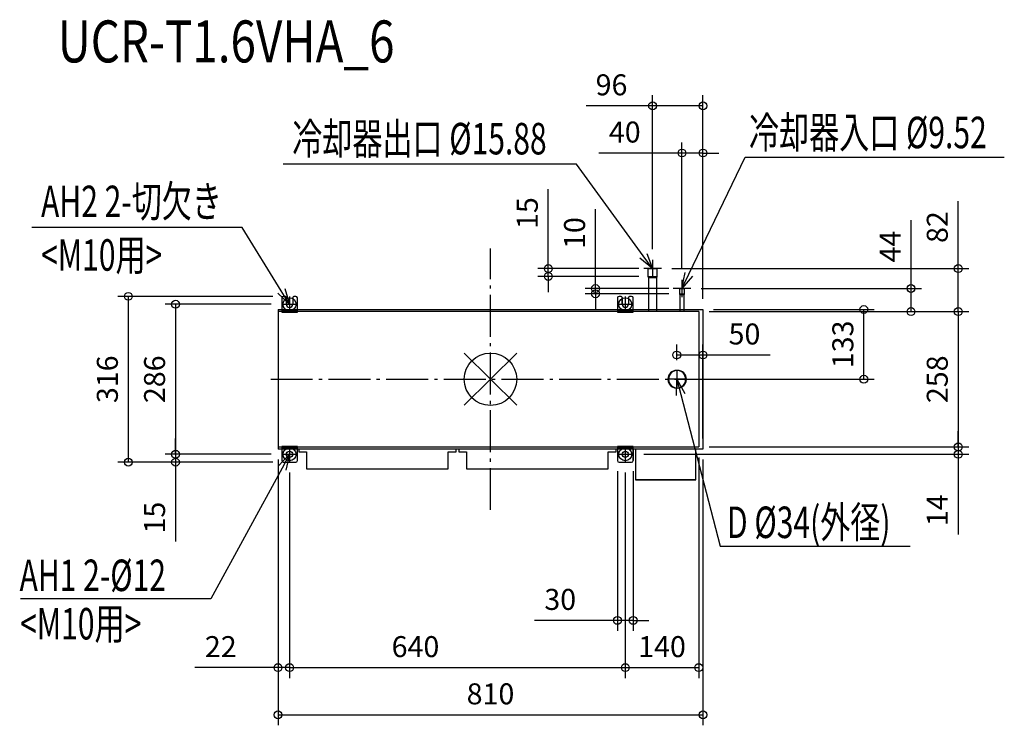
# Model space of a CAD drawing. Extents: x -897 to 979, y -660 to 685.
import ezdxf

# ---------------------------------------------------------------- set-up
doc = ezdxf.new("R2010")
doc.units = 0
doc.header["$LTSCALE"] = 20
doc.header["$MEASUREMENT"] = 0
doc.header["$PDMODE"] = 3
doc.header["$PDSIZE"] = -2
doc.linetypes.add('DASHDOT', pattern=[5.5, 4, -0.6, 0.3, -0.6])
doc.layers.get('0').update_dxf_attribs({"linetype": 'CONTINUOUS'})
doc.layers.get('DEFPOINTS').update_dxf_attribs({"linetype": 'CONTINUOUS'})
for name, color, linetype in [('ARRANGE', 1, 'CONTINUOUS'), ('BASIS', 6, 'DASHDOT'), ('DETAIL', 5, 'CONTINUOUS'), ('ETC', 61, 'CONTINUOUS'), ('FIX', 11, 'CONTINUOUS'), ('NOTE', 4, 'CONTINUOUS'), ('OUTLINE', 3, 'CONTINUOUS'), ('SIZE', 30, 'CONTINUOUS')]:
    doc.layers.add(name, color=color, linetype=linetype)
doc.styles.get("Standard").update_dxf_attribs({"font": 'SIMPLEX', "width": 0.9, "bigfont": 'BIGFONT'})
doc.styles.add('STANDARD1', font='MONOTXT.shx', dxfattribs={"width": 0.7, "height": 60, "bigfont": 'BIGFONT.shx'})
doc.styles.add('STANDARD_MODELNAME', font='MONOTXT.shx', dxfattribs={"width": 0.8, "height": 80, "bigfont": 'BIGFONT.shx'})
doc.dimstyles.new('kaigai_CADSYMBOL', dxfattribs={"dimtxt": 40, "dimasz": 30, "dimexe": 20, "dimexo": 20, "dimgap": 20, "dimtad": 1, "dimdec": 1, "dimdsep": 46, "dimtxsty": 'STANDARD', "dimblk": 'SMALL', "dimcen": 0.09, "dimadec": 0, "dimazin": 2, "dimtfac": 1, "dimtdec": 1, "dimtmove": 0, "dimatfit": 3, "dimldrblk": 'OPEN30', "dimfxl": 1, "dimtolj": 1, "dimtzin": 0, "dimarcsym": 0})

# ---------------------------------------------------------------- blocks, each defined once
blk = doc.blocks.new('_Small')
at = {"color": 0, "linetype": 'ByBlock', "lineweight": -2}
blk.add_circle((0, 0), 0.25, dxfattribs=at)
blk = doc.blocks.new('*D99')
at = {"layer": 'DEFPOINTS', "color": 0}
for p in [(-383, -158), (257, -158), (257, -549.6)]:
    blk.add_point(p, dxfattribs=at)
at = {"layer": 'SIZE', "color": 0, "lineweight": -2}
for p, q in [((-383, -178), (-383, -569.6)), ((257, -178), (257, -569.6)), ((-383, -549.6), (257, -549.6))]:
    blk.add_line(p, q, dxfattribs=at)
at = {"layer": 'SIZE', "color": 0, "lineweight": -2, "xscale": 30, "yscale": 30, "zscale": 30, "rotation": 180}
blk.add_blockref('_Small', (-383, -549.6), dxfattribs=at)
at = {"layer": 'SIZE', "color": 0, "lineweight": -2, "xscale": 30, "yscale": 30, "zscale": 30}
blk.add_blockref('_Small', (257, -549.6), dxfattribs=at)
at = {"layer": 'SIZE', "color": 0, "insert": (-143, -509.6), "char_height": 40, "attachment_point": 5}
blk.add_mtext('\\A1;640', dxfattribs=at)
blk = doc.blocks.new('_Open30')
at = {"layer": 'NOTE'}
for p, q in [((-1, 0.268), (0, 0)), ((0, 0), (-1, -0.268)), ((0, 0), (-1, 0))]:
    blk.add_line(p, q, dxfattribs=at)
blk = doc.blocks.new('*D100')
at = {"layer": 'DEFPOINTS', "color": 0}
for p in [(-405, -133), (405, -133), (405, -639.6)]:
    blk.add_point(p, dxfattribs=at)
at = {"layer": 'SIZE', "color": 0, "lineweight": -2}
for p, q in [((-405, -153), (-405, -659.6)), ((405, -153), (405, -659.6)), ((-405, -639.6), (405, -639.6))]:
    blk.add_line(p, q, dxfattribs=at)
at = {"layer": 'SIZE', "color": 0, "lineweight": -2, "xscale": 30, "yscale": 30, "zscale": 30, "rotation": 180}
blk.add_blockref('_Small', (-405, -639.6), dxfattribs=at)
at = {"layer": 'SIZE', "color": 0, "lineweight": -2, "xscale": 30, "yscale": 30, "zscale": 30}
blk.add_blockref('_Small', (405, -639.6), dxfattribs=at)
at = {"layer": 'SIZE', "color": 0, "insert": (0, -599.6), "char_height": 40, "attachment_point": 5}
blk.add_mtext('\\A1;810', dxfattribs=at)
blk = doc.blocks.new('*D101')
at = {"layer": 'DEFPOINTS', "color": 0}
for p in [(-398, 143), (-600.3, -143), (-398, -143)]:
    blk.add_point(p, dxfattribs=at)
at = {"layer": 'SIZE', "color": 0, "lineweight": -2}
for p, q in [((-418, 143), (-620.3, 143)), ((-600.3, 143), (-600.3, -143)), ((-418, -143), (-620.3, -143))]:
    blk.add_line(p, q, dxfattribs=at)
at = {"layer": 'SIZE', "color": 0, "lineweight": -2, "xscale": 30, "yscale": 30, "zscale": 30}
for p, rotation in [((-600.3, 143), 90), ((-600.3, -143), 270)]:
    blk.add_blockref('_Small', p, dxfattribs=dict(at, rotation=rotation))
at = {"layer": 'SIZE', "color": 0, "insert": (-640.3, 0), "char_height": 40, "attachment_point": 5, "rotation": 90}
blk.add_mtext('\\A1;286', dxfattribs=at)
blk = doc.blocks.new('*D102')
at = {"layer": 'DEFPOINTS', "color": 0}
for p in [(-395, 158), (-690.3, -158), (-395, -158)]:
    blk.add_point(p, dxfattribs=at)
at = {"layer": 'SIZE', "color": 0, "lineweight": -2}
for p, q in [((-415, 158), (-710.3, 158)), ((-690.3, 158), (-690.3, -158)), ((-415, -158), (-710.3, -158))]:
    blk.add_line(p, q, dxfattribs=at)
at = {"layer": 'SIZE', "color": 0, "lineweight": -2, "xscale": 30, "yscale": 30, "zscale": 30}
for p, rotation in [((-690.3, 158), 90), ((-690.3, -158), 270)]:
    blk.add_blockref('_Small', p, dxfattribs=dict(at, rotation=rotation))
at = {"layer": 'SIZE', "color": 0, "insert": (-730.3, 0), "char_height": 40, "attachment_point": 5, "rotation": 90}
blk.add_mtext('\\A1;316', dxfattribs=at)
blk = doc.blocks.new('*D103')
at = {"layer": 'DEFPOINTS', "color": 0}
for p in [(-398, -143), (-600.3, -158), (-395, -158)]:
    blk.add_point(p, dxfattribs=at)
at = {"layer": 'SIZE', "color": 0, "lineweight": -2}
for p, q in [((-600.3, -143), (-600.3, -113)), ((-418, -143), (-620.3, -143)), ((-600.3, -143), (-600.3, -158)), ((-415, -158), (-620.3, -158)), ((-600.3, -158), (-600.3, -309.4))]:
    blk.add_line(p, q, dxfattribs=at)
at = {"layer": 'SIZE', "color": 0, "lineweight": -2, "xscale": 30, "yscale": 30, "zscale": 30}
for p, rotation in [((-600.3, -143), 270), ((-600.3, -158), 90)]:
    blk.add_blockref('_Small', p, dxfattribs=dict(at, rotation=rotation))
at = {"layer": 'SIZE', "color": 0, "insert": (-640.3, -263.7), "char_height": 40, "attachment_point": 5, "rotation": 90}
blk.add_mtext('\\A1;15', dxfattribs=at)
blk = doc.blocks.new('*D104')
at = {"layer": 'DEFPOINTS', "color": 0}
for p in [(-405, -133), (-383, -158), (-383, -549.6)]:
    blk.add_point(p, dxfattribs=at)
at = {"layer": 'SIZE', "color": 0, "lineweight": -2}
for p, q in [((-405, -153), (-405, -569.6)), ((-383, -178), (-383, -569.6)), ((-405, -549.6), (-563.3, -549.6)), ((-383, -549.6), (-405, -549.6)), ((-383, -549.6), (-353, -549.6))]:
    blk.add_line(p, q, dxfattribs=at)
at = {"layer": 'SIZE', "color": 0, "lineweight": -2, "xscale": 30, "yscale": 30, "zscale": 30}
blk.add_blockref('_Small', (-405, -549.6), dxfattribs=at)
at = {"layer": 'SIZE', "color": 0, "lineweight": -2, "xscale": 30, "yscale": 30, "zscale": 30, "rotation": 180}
blk.add_blockref('_Small', (-383, -549.6), dxfattribs=at)
at = {"layer": 'SIZE', "color": 0, "insert": (-514.1, -509.6), "char_height": 40, "attachment_point": 5}
blk.add_mtext('\\A1;22', dxfattribs=at)
blk = doc.blocks.new('*D105')
at = {"layer": 'DEFPOINTS', "color": 0}
for p in [(242, -155), (272, -155), (272, -459.6)]:
    blk.add_point(p, dxfattribs=at)
at = {"layer": 'SIZE', "color": 0, "lineweight": -2}
for p, q in [((242, -175), (242, -479.6)), ((272, -175), (272, -479.6)), ((242, -459.6), (83.7, -459.6)), ((272, -459.6), (242, -459.6)), ((272, -459.6), (302, -459.6))]:
    blk.add_line(p, q, dxfattribs=at)
at = {"layer": 'SIZE', "color": 0, "lineweight": -2, "xscale": 30, "yscale": 30, "zscale": 30}
blk.add_blockref('_Small', (242, -459.6), dxfattribs=at)
at = {"layer": 'SIZE', "color": 0, "lineweight": -2, "xscale": 30, "yscale": 30, "zscale": 30, "rotation": 180}
blk.add_blockref('_Small', (272, -459.6), dxfattribs=at)
at = {"layer": 'SIZE', "color": 0, "insert": (132.9, -419.6), "char_height": 40, "attachment_point": 5}
blk.add_mtext('\\A1;30', dxfattribs=at)
blk = doc.blocks.new('*D106')
at = {"layer": 'DEFPOINTS', "color": 0}
for p in [(397, -129), (257, -344.8), (397, -549.6)]:
    blk.add_point(p, dxfattribs=at)
at = {"layer": 'SIZE', "color": 0, "lineweight": -2}
for p, q in [((397, -149), (397, -569.6)), ((257, -364.8), (257, -569.6)), ((257, -549.6), (397, -549.6))]:
    blk.add_line(p, q, dxfattribs=at)
at = {"layer": 'SIZE', "color": 0, "lineweight": -2, "xscale": 30, "yscale": 30, "zscale": 30, "rotation": 180}
blk.add_blockref('_Small', (257, -549.6), dxfattribs=at)
at = {"layer": 'SIZE', "color": 0, "lineweight": -2, "xscale": 30, "yscale": 30, "zscale": 30}
blk.add_blockref('_Small', (397, -549.6), dxfattribs=at)
at = {"layer": 'SIZE', "color": 0, "insert": (327, -509.6), "char_height": 40, "attachment_point": 5}
blk.add_mtext('\\A1;140', dxfattribs=at)
blk = doc.blocks.new('*D107')
at = {"layer": 'DEFPOINTS', "color": 0}
for p in [(397, 129), (397, -129), (891.6, -129)]:
    blk.add_point(p, dxfattribs=at)
at = {"layer": 'SIZE', "color": 0, "lineweight": -2}
for p, q in [((417, 129), (911.6, 129)), ((891.6, 129), (891.6, -129)), ((417, -129), (911.6, -129))]:
    blk.add_line(p, q, dxfattribs=at)
at = {"layer": 'SIZE', "color": 0, "lineweight": -2, "xscale": 30, "yscale": 30, "zscale": 30}
for p, rotation in [((891.6, 129), 90), ((891.6, -129), 270)]:
    blk.add_blockref('_Small', p, dxfattribs=dict(at, rotation=rotation))
at = {"layer": 'SIZE', "color": 0, "insert": (851.6, 0), "char_height": 40, "attachment_point": 5, "rotation": 90}
blk.add_mtext('\\A1;258', dxfattribs=at)
blk = doc.blocks.new('*D108')
at = {"layer": 'DEFPOINTS', "color": 0}
for p in [(397, -129), (891.6, -129), (272, -143)]:
    blk.add_point(p, dxfattribs=at)
at = {"layer": 'SIZE', "color": 0, "lineweight": -2}
for p, q in [((891.6, -129), (891.6, -99)), ((417, -129), (911.6, -129)), ((891.6, -129), (891.6, -143)), ((292, -143), (911.6, -143)), ((891.6, -143), (891.6, -296.1))]:
    blk.add_line(p, q, dxfattribs=at)
at = {"layer": 'SIZE', "color": 0, "lineweight": -2, "xscale": 30, "yscale": 30, "zscale": 30}
for p, rotation in [((891.6, -129), 270), ((891.6, -143), 90)]:
    blk.add_blockref('_Small', p, dxfattribs=dict(at, rotation=rotation))
at = {"layer": 'SIZE', "color": 0, "insert": (851.6, -249.6), "char_height": 40, "attachment_point": 5, "rotation": 90}
blk.add_mtext('\\A1;14', dxfattribs=at)
blk = doc.blocks.new('*D109')
at = {"layer": 'DEFPOINTS', "color": 0}
for p in [(381.7, 173), (801.6, 173), (397, 129)]:
    blk.add_point(p, dxfattribs=at)
at = {"layer": 'SIZE', "color": 0, "lineweight": -2}
for p, q in [((801.6, 173), (801.6, 303)), ((401.7, 173), (821.6, 173)), ((801.6, 129), (801.6, 173)), ((417, 129), (821.6, 129))]:
    blk.add_line(p, q, dxfattribs=at)
at = {"layer": 'SIZE', "color": 0, "lineweight": -2, "xscale": 30, "yscale": 30, "zscale": 30}
for p, rotation in [((801.6, 173), 90), ((801.6, 129), 270)]:
    blk.add_blockref('_Small', p, dxfattribs=dict(at, rotation=rotation))
at = {"layer": 'SIZE', "color": 0, "insert": (761.6, 253), "char_height": 40, "attachment_point": 5, "rotation": 90}
blk.add_mtext('\\A1;44', dxfattribs=at)
blk = doc.blocks.new('*D110')
at = {"layer": 'DEFPOINTS', "color": 0}
for p in [(325.7, 211), (891.6, 211), (397, 129)]:
    blk.add_point(p, dxfattribs=at)
at = {"layer": 'SIZE', "color": 0, "lineweight": -2}
for p, q in [((891.6, 211), (891.6, 339.3)), ((345.7, 211), (911.6, 211)), ((891.6, 129), (891.6, 211)), ((417, 129), (911.6, 129))]:
    blk.add_line(p, q, dxfattribs=at)
at = {"layer": 'SIZE', "color": 0, "lineweight": -2, "xscale": 30, "yscale": 30, "zscale": 30}
for p, rotation in [((891.6, 211), 90), ((891.6, 129), 270)]:
    blk.add_blockref('_Small', p, dxfattribs=dict(at, rotation=rotation))
at = {"layer": 'SIZE', "color": 0, "insert": (851.6, 290.1), "char_height": 40, "attachment_point": 5, "rotation": 90}
blk.add_mtext('\\A1;82', dxfattribs=at)
blk = doc.blocks.new('*D111')
at = {"layer": 'DEFPOINTS', "color": 0}
for p in [(365, 431.2), (365, 189.7), (405, 133)]:
    blk.add_point(p, dxfattribs=at)
at = {"layer": 'SIZE', "color": 0, "lineweight": -2}
for p, q in [((365, 209.7), (365, 451.2)), ((405, 153), (405, 451.2)), ((365, 431.2), (206.7, 431.2)), ((405, 431.2), (365, 431.2)), ((405, 431.2), (435, 431.2))]:
    blk.add_line(p, q, dxfattribs=at)
at = {"layer": 'SIZE', "color": 0, "lineweight": -2, "xscale": 30, "yscale": 30, "zscale": 30}
blk.add_blockref('_Small', (365, 431.2), dxfattribs=at)
at = {"layer": 'SIZE', "color": 0, "lineweight": -2, "xscale": 30, "yscale": 30, "zscale": 30, "rotation": 180}
blk.add_blockref('_Small', (405, 431.2), dxfattribs=at)
at = {"layer": 'SIZE', "color": 0, "insert": (255.9, 471.2), "char_height": 40, "attachment_point": 5}
blk.add_mtext('\\A1;40', dxfattribs=at)
blk = doc.blocks.new('*D112')
at = {"layer": 'DEFPOINTS', "color": 0}
for p in [(309, 521.2), (309, 227.7), (405, 133)]:
    blk.add_point(p, dxfattribs=at)
at = {"layer": 'SIZE', "color": 0, "lineweight": -2}
for p, q in [((309, 247.7), (309, 541.2)), ((405, 153), (405, 541.2)), ((309, 521.2), (182.4, 521.2)), ((405, 521.2), (309, 521.2))]:
    blk.add_line(p, q, dxfattribs=at)
at = {"layer": 'SIZE', "color": 0, "lineweight": -2, "xscale": 30, "yscale": 30, "zscale": 30, "rotation": 180}
blk.add_blockref('_Small', (309, 521.2), dxfattribs=at)
at = {"layer": 'SIZE', "color": 0, "lineweight": -2, "xscale": 30, "yscale": 30, "zscale": 30}
blk.add_blockref('_Small', (405, 521.2), dxfattribs=at)
at = {"layer": 'SIZE', "color": 0, "insert": (230.7, 561.2), "char_height": 40, "attachment_point": 5}
blk.add_mtext('\\A1;96', dxfattribs=at)
blk = doc.blocks.new('*D113')
at = {"layer": 'DEFPOINTS', "color": 0}
for p in [(360.2, 173), (200.2, 163), (360.2, 163)]:
    blk.add_point(p, dxfattribs=at)
at = {"layer": 'SIZE', "color": 0, "lineweight": -2}
for p, q in [((200.2, 173), (200.2, 324.4)), ((340.2, 173), (180.2, 173)), ((200.2, 163), (200.2, 173)), ((340.2, 163), (180.2, 163)), ((200.2, 163), (200.2, 133))]:
    blk.add_line(p, q, dxfattribs=at)
at = {"layer": 'SIZE', "color": 0, "lineweight": -2, "xscale": 30, "yscale": 30, "zscale": 30}
for p, rotation in [((200.2, 173), 270), ((200.2, 163), 90)]:
    blk.add_blockref('_Small', p, dxfattribs=dict(at, rotation=rotation))
at = {"layer": 'SIZE', "color": 0, "insert": (160.2, 278.7), "char_height": 40, "attachment_point": 5, "rotation": 90}
blk.add_mtext('\\A1;10', dxfattribs=at)
blk = doc.blocks.new('*D114')
at = {"layer": 'DEFPOINTS', "color": 0}
for p in [(110.2, 211), (302.7, 211), (302.7, 196)]:
    blk.add_point(p, dxfattribs=at)
at = {"layer": 'SIZE', "color": 0, "lineweight": -2}
for p, q in [((110.2, 211), (110.2, 362.4)), ((282.7, 211), (90.2, 211)), ((110.2, 196), (110.2, 211)), ((282.7, 196), (90.2, 196)), ((110.2, 196), (110.2, 166))]:
    blk.add_line(p, q, dxfattribs=at)
at = {"layer": 'SIZE', "color": 0, "lineweight": -2, "xscale": 30, "yscale": 30, "zscale": 30}
for p, rotation in [((110.2, 211), 270), ((110.2, 196), 90)]:
    blk.add_blockref('_Small', p, dxfattribs=dict(at, rotation=rotation))
at = {"layer": 'SIZE', "color": 0, "insert": (70.2, 316.7), "char_height": 40, "attachment_point": 5, "rotation": 90}
blk.add_mtext('\\A1;15', dxfattribs=at)
blk = doc.blocks.new('*D115')
at = {"layer": 'DEFPOINTS', "color": 0}
for p in [(355, 46.3), (355, 16.7), (405, -133)]:
    blk.add_point(p, dxfattribs=at)
at = {"layer": 'SIZE', "color": 0, "lineweight": -2}
for p, q in [((355, 36.7), (355, 66.3)), ((405, -113), (405, 66.3)), ((355, 46.3), (405, 46.3)), ((405, 46.3), (533.3, 46.3))]:
    blk.add_line(p, q, dxfattribs=at)
at = {"layer": 'SIZE', "color": 0, "lineweight": -2, "xscale": 30, "yscale": 30, "zscale": 30, "rotation": 180}
blk.add_blockref('_Small', (355, 46.3), dxfattribs=at)
at = {"layer": 'SIZE', "color": 0, "lineweight": -2, "xscale": 30, "yscale": 30, "zscale": 30}
blk.add_blockref('_Small', (405, 46.3), dxfattribs=at)
at = {"layer": 'SIZE', "color": 0, "insert": (484.1, 86.3), "char_height": 40, "attachment_point": 5}
blk.add_mtext('\\A1;50', dxfattribs=at)
blk = doc.blocks.new('*D116')
at = {"layer": 'DEFPOINTS', "color": 0}
for p in [(405, 133), (711.6, 133), (371.7, 0)]:
    blk.add_point(p, dxfattribs=at)
at = {"layer": 'SIZE', "color": 0, "lineweight": -2}
for p, q in [((425, 133), (731.6, 133)), ((711.6, 0), (711.6, 133)), ((391.7, 0), (731.6, 0))]:
    blk.add_line(p, q, dxfattribs=at)
at = {"layer": 'SIZE', "color": 0, "lineweight": -2, "xscale": 30, "yscale": 30, "zscale": 30}
for p, rotation in [((711.6, 133), 90), ((711.6, 0), 270)]:
    blk.add_blockref('_Small', p, dxfattribs=dict(at, rotation=rotation))
at = {"layer": 'SIZE', "color": 0, "insert": (671.6, 66.5), "char_height": 40, "attachment_point": 5, "rotation": 90}
blk.add_mtext('\\A1;133', dxfattribs=at)

msp = doc.modelspace()

# ---------------------------------------------------------------- linework, layer by layer
at = {"layer": 'ARRANGE'}
for p, q in [((50.04, -49.52), (-50.04, 49.52)), ((49.96, 49.6), (-49.96, -49.6))]:
    msp.add_line(p, q, dxfattribs=at)
msp.add_circle((0, 0), 50, dxfattribs=at)
at = {"layer": 'BASIS'}
for p, q in [((0, -249.17), (0, 249.17)), ((-418.96, 0), (418.96, 0))]:
    msp.add_line(p, q, dxfattribs=at)
at = {"layer": 'DETAIL'}
for p, q in [((300.21, 211), (300.21, 196)), ((300.21, 211), (317.79, 211)), ((317.79, 196), (317.79, 211)), ((300.21, 196), (301.06, 194)), ((300.21, 196), (317.79, 196)), ((301.06, 194), (301.06, 129)), ((301.06, 194), (316.94, 194)), ((316.94, 194), (317.79, 196)), ((316.94, 129), (316.94, 194)), ((360.24, 173), (360.24, 163)), ((360.24, 173), (369.76, 173)), ((369.76, 163), (369.76, 173)), ((-398, 155), (-398, 128)), ((-391, 158), (-395, 158)), ((-389, 156), (-389, 142.97)), ((-377, 156.03), (-377, 142.97)), ((-371, 158), (-375.03, 158)), ((-368, 128), (-368, 155)), ((242, 155), (242, 128)), ((249, 158), (245, 158)), ((251, 156), (251, 142.97)), ((263, 156.03), (263, 142.97)), ((269, 158), (264.97, 158)), ((272, 128), (272, 155)), ((360.24, 163), (361.09, 161)), ((360.24, 163), (369.76, 163)), ((361.09, 161), (361.09, 129)), ((368.91, 161), (361.09, 161)), ((368.91, 161), (369.76, 163)), ((368.91, 129), (368.91, 161)), ((-405, 133), (405, 133)), ((-405, 133), (-405, -133)), ((405, 133), (405, -133)), ((397, 129), (-405, 129)), ((-405, 129), (-405, 129)), ((-398, 131), (-398, 131)), ((-368, 131), (-398, 131)), ((-398, 128), (-368, 128)), ((-398, 128), (-398, 128)), ((-388, 128), (-388, 131)), ((-388, 131), (-388, 131)), ((-388, 128), (-388, 128)), ((-386, 131), (-386, 128)), ((-380, 128), (-380, 131)), ((-378, 131), (-378, 131)), ((-378, 131), (-378, 128)), ((-378, 128), (-378, 128)), ((-368, 131), (-368, 131)), ((-368, 128), (-368, 128)), ((242, 131), (242, 131)), ((272, 131), (242, 131)), ((242, 128), (272, 128)), ((242, 128), (242, 128)), ((252, 131), (252, 131)), ((252, 131), (252, 128)), ((252, 128), (252, 128)), ((254, 131), (254, 128)), ((260, 128), (260, 131)), ((262, 131), (262, 128)), ((262, 131), (262, 131)), ((262, 128), (262, 128)), ((272, 131), (272, 131)), ((272, 128), (272, 128)), ((397, 129), (397, -129)), ((397, 129), (397, 129)), ((-405, -129), (397, -129)), ((-405, -129), (-405, -129)), ((-398, -128), (-398, -155)), ((-368, -128), (-398, -128)), ((-398, -128), (-398, -128)), ((-398, -131), (-398, -131)), ((-398, -131), (-368, -131)), ((-388, -131), (-388, -128)), ((-388, -128), (-388, -128)), ((-388, -131), (-388, -131)), ((-386, -128), (-386, -131)), ((-380, -131), (-380, -128)), ((-378, -128), (-378, -128)), ((-378, -131), (-378, -128)), ((-378, -131), (-378, -131)), ((-368, -155), (-368, -128)), ((-368, -128), (-368, -128)), ((-368, -131), (-368, -131)), ((242, -128), (242, -155)), ((272, -128), (242, -128)), ((242, -128), (242, -128)), ((242, -131), (242, -131)), ((242, -131), (272, -131)), ((252, -128), (252, -128)), ((252, -131), (252, -128)), ((252, -131), (252, -131)), ((254, -128), (254, -131)), ((260, -131), (260, -128)), ((262, -128), (262, -131)), ((262, -128), (262, -128)), ((262, -131), (262, -131)), ((272, -155), (272, -128)), ((272, -128), (272, -128)), ((272, -131), (272, -131)), ((397, -129), (397, -129)), ((405, -133), (-405, -133)), ((-365.57, -133), (-365.57, -138)), ((-365.57, -138), (-350.57, -138)), ((-350.57, -138), (-350.57, -171)), ((-80.57, -171), (-80.57, -138)), ((-80.57, -138), (-65.57, -138)), ((-65.57, -138), (-65.57, -133)), ((-60.57, -133), (-60.57, -138)), ((-60.57, -138), (-45.57, -138)), ((-45.57, -138), (-45.57, -171)), ((224.43, -171), (224.43, -138)), ((224.43, -138), (239.43, -138)), ((239.43, -138), (239.43, -133)), ((276.66, -133), (276.66, -192)), ((391.66, -192), (391.66, -133)), ((-395, -158), (-371, -158)), ((245, -158), (269, -158)), ((-350.57, -171), (-80.57, -171)), ((-45.57, -171), (224.43, -171)), ((391.66, -192), (276.66, -192))]:
    msp.add_line(p, q, dxfattribs=at)
for centre in [(-383, -143), (257, -143)]:
    msp.add_circle(centre, 6, dxfattribs=at)
for centre, radius, start, end in [((-395, 155), 3, 90, 180), ((-391, 156), 2, 0, 90), ((-375.03, 156.03), 1.97, 90, 180), ((-371, 155), 3, 0, 90), ((245, 155), 3, 90, 180), ((249, 156), 2, 0, 90), ((264.97, 156.03), 1.97, 90, 180), ((269, 155), 3, 0, 90), ((-383, 142.97), 6, 180, 0), ((257, 142.97), 6, 180, 0), ((-395, -155), 3, 180, 270), ((-371, -155), 3, 270, 0), ((245, -155), 3, 180, 270), ((269, -155), 3, 270, 0)]:
    msp.add_arc(centre, radius, start, end, dxfattribs=at)
for centre, start_param, end_param in [((355, 0), 4.712389, 7.8539816), ((355, 0), 1.5707963, 4.712389), ((356.52, 0), 4.712389, 7.8539816), ((356.52, 0), 1.5707963, 4.712389)]:
    msp.add_ellipse(centre, major_axis=(0, 17), ratio=0.9992629, start_param=start_param, end_param=end_param, dxfattribs=at)
at = {"layer": 'FIX'}
for centre in [(-383, 142.97), (257, 142.97), (-383, -143), (257, -143)]:
    msp.add_circle(centre, 12.42, dxfattribs=at)
at = {"layer": 'NOTE'}
for p, q in [((378.02, 200.03), (485.74, 423.54)), ((485.74, 423.54), (979.38, 423.54)), ((163.75, 410.09), (-395.17, 410.09)), ((291.32, 235.24), (163.75, 410.09)), ((-473.25, 289.09), (-874.34, 289.09)), ((-398.77, 168.5), (-473.25, 289.09)), ((309, 211), (284.82, 230.5)), ((309, 211), (291.32, 235.24)), ((297.81, 239.97), (309, 211)), ((309, 227.72), (309, 194.28)), ((325.72, 211), (292.28, 211)), ((365, 173), (370.78, 203.52)), ((365, 173), (378.02, 200.03)), ((385.27, 196.54), (365, 173)), ((365, 189.72), (365, 156.28)), ((-391.93, 172.72), (-383, 142.97)), ((381.72, 173), (348.28, 173)), ((-383, 142.97), (-405.6, 164.27)), ((-383, 142.97), (-398.77, 168.5)), ((-383, 157.97), (-383, 127.98)), ((257, 157.97), (257, 127.98)), ((-398, 142.97), (-368, 142.97)), ((242, 142.97), (272, 142.97)), ((371.72, 0), (338.28, 0)), ((354.76, -31.06), (355, 0)), ((355, 16.72), (355, -16.72)), ((355, 0), (370.32, -27.02)), ((355, 0), (362.54, -29.04)), ((362.54, -29.04), (437.54, -317.85)), ((-383, -128), (-383, -158)), ((257, -128), (257, -158)), ((-404.4, -165.51), (-383, -143)), ((-398, -143), (-368, -143)), ((-383, -143), (-397.34, -169.35)), ((-383, -143), (-390.28, -173.19)), ((242, -143), (272, -143)), ((-397.34, -169.35), (-533.02, -418.75)), ((437.54, -317.85), (800.12, -317.85)), ((-533.02, -418.75), (-895.54, -418.75))]:
    msp.add_line(p, q, dxfattribs=at)
at = {"layer": 'OUTLINE'}
for p, q in [((300.21, 211), (317.79, 211)), ((300.21, 211), (300.21, 196)), ((317.79, 196), (317.79, 211)), ((300.21, 196), (301.06, 194)), ((301.06, 194), (301.06, 133)), ((316.94, 194), (317.79, 196)), ((316.94, 133), (316.94, 194)), ((360.24, 173), (369.76, 173)), ((360.24, 173), (360.24, 163)), ((369.76, 163), (369.76, 173)), ((-398, 155), (-398, 133)), ((-391, 158), (-395, 158)), ((-389, 142.97), (-389, 156)), ((-377, 156.03), (-377, 142.97)), ((-371, 158), (-375.03, 158)), ((-368, 133), (-368, 155)), ((242, 155), (242, 133)), ((249, 158), (245, 158)), ((251, 142.97), (251, 156)), ((263, 156.03), (263, 142.97)), ((269, 158), (264.97, 158)), ((272, 133), (272, 155)), ((360.24, 163), (361.09, 161)), ((361.09, 161), (361.09, 133)), ((368.91, 161), (369.76, 163)), ((368.91, 133), (368.91, 161)), ((-405, 133), (-398, 133)), ((-405, 133), (-405, -133)), ((-368, 133), (242, 133)), ((272, 133), (301.06, 133)), ((316.94, 133), (361.11, 133)), ((368.91, 133), (405, 133)), ((405, 133), (405, -133)), ((-398, -133), (-405, -133)), ((-398, -133), (-398, -155)), ((-368, -155), (-368, -133)), ((-365.57, -133), (-368, -133)), ((-365.57, -133), (-365.57, -138)), ((-365.57, -138), (-350.57, -138)), ((-350.57, -138), (-350.57, -171)), ((-80.57, -138), (-65.57, -138)), ((-80.57, -171), (-80.57, -138)), ((-60.57, -133), (-65.57, -133)), ((-65.57, -138), (-65.57, -133)), ((-60.57, -133), (-60.57, -138)), ((-60.57, -138), (-45.57, -138)), ((-45.57, -138), (-45.57, -171)), ((224.43, -138), (239.43, -138)), ((224.43, -171), (224.43, -138)), ((239.43, -138), (239.43, -133)), ((242, -133), (239.43, -133)), ((242, -133), (242, -155)), ((276.66, -133), (272, -133)), ((272, -133), (272, -155)), ((276.66, -133), (276.66, -192)), ((391.66, -192), (391.66, -133)), ((405, -133), (391.66, -133)), ((-395, -158), (-371, -158)), ((245, -158), (269, -158)), ((-350.57, -171), (-80.57, -171)), ((-45.57, -171), (224.43, -171)), ((276.66, -192), (391.66, -192))]:
    msp.add_line(p, q, dxfattribs=at)
for centre, radius, start, end in [((-395, 155), 3, 90, 180), ((-391, 156), 2, 0, 90), ((-375.03, 156.03), 1.97, 90, 180), ((-371, 155), 3, 0, 90), ((245, 155), 3, 90, 180), ((249, 156), 2, 0, 90), ((264.97, 156.03), 1.97, 90, 180), ((269, 155), 3, 0, 90), ((-383, 142.97), 6, 180, 0), ((257, 142.97), 6, 180, 0), ((-395, -155), 3, 180, 270), ((-371, -155), 3, 270, 0), ((245, -155), 3, 180, 270), ((269, -155), 3, 270, 0)]:
    msp.add_arc(centre, radius, start, end, dxfattribs=at)

# ---------------------------------------------------------------- texts
at = {"layer": 'ETC', "style": 'STANDARD_MODELNAME', "width": 0.8}
msp.add_text('UCR-T1.6VHA_6', height=80, rotation=0, dxfattribs=at).set_placement((-824.96, 603.93))
at = {"layer": 'NOTE', "style": 'STANDARD1', "width": 0.7}
for s, p in [('冷却器入口 %%C9.52', (492.71, 440.38)), ('冷却器出口 %%C15.88', (-377.94, 428.63)), ('AH2 2-切欠き', (-856.68, 309)), ('<M10用>', (-856.66, 206.92)), ('D %%C34(外径)', (450.78, -302.62)), ('AH1 2-%%C12', (-897.61, -403.7)), ('<M10用>', (-896.65, -495.96))]:
    msp.add_text(s, height=60, rotation=0, dxfattribs=at).set_placement(p)

# ---------------------------------------------------------------- dimensions: what is measured, and where the dimension line sits
at = {"layer": 'SIZE'}
for base, p1, p2, picture, middle in [((309, 521.22), (405, 133), (309, 227.72), '*D112', (230.71, 561.22)), ((405, -639.56), (-405, -133), (405, -133), '*D100', (0, -599.56))]:
    dim = msp.add_linear_dim(base=base, p1=p1, p2=p2, dimstyle='kaigai_CADSYMBOL', override={"dimtmove": 0}, dxfattribs=at)
    dim.commit()
    dim.dimension.update_dxf_attribs({"geometry": picture, "text_midpoint": middle})
for base, p1, p2, picture, middle in [((365, 431.22), (405, 133), (365, 189.72), '*D111', (255.86, 431.22)), ((397, -549.56), (257, -344.77), (397, -129), '*D106', (327, -549.56)), ((-383, -549.56), (-405, -133), (-383, -158), '*D104', (-514.14, -549.56)), ((257, -549.56), (-383, -158), (257, -158), '*D99', (-143, -549.56))]:
    dim = msp.add_linear_dim(base=base, p1=p1, p2=p2, dimstyle='kaigai_CADSYMBOL', override={"dimtmove": 0}, dxfattribs=at)
    dim.commit()
    dim.dimension.update_dxf_attribs({"geometry": picture, "text_midpoint": middle, "dimtype": 160})
for base, p1, p2, picture, middle in [((110.2, 211), (302.65, 196), (302.65, 211), '*D114', (70.2, 316.71)), ((-690.27, -158), (-395, 158), (-395, -158), '*D102', (-730.27, 0)), ((891.57, -129), (397, 129), (397, -129), '*D107', (851.57, 0))]:
    dim = msp.add_linear_dim(base=base, p1=p1, p2=p2, angle=90, dimstyle='kaigai_CADSYMBOL', override={"dimtmove": 0}, dxfattribs=at)
    dim.commit()
    dim.dimension.update_dxf_attribs({"geometry": picture, "text_midpoint": middle})
for base, p1, p2, picture, middle in [((891.57, 211), (397, 129), (325.72, 211), '*D110', (891.57, 290.14)), ((200.2, 163), (360.24, 173), (360.24, 163), '*D113', (200.2, 278.71)), ((801.57, 173), (397, 129), (381.72, 173), '*D109', (801.57, 253)), ((-600.27, -143), (-398, 142.97), (-398, -143), '*D101', (-600.27, -0.01)), ((711.57, 133), (371.72, 0), (405, 133), '*D116', (711.57, 66.5)), ((-600.27, -158), (-398, -143), (-395, -158), '*D103', (-600.27, -263.71))]:
    dim = msp.add_linear_dim(base=base, p1=p1, p2=p2, angle=90, dimstyle='kaigai_CADSYMBOL', override={"dimtmove": 0}, dxfattribs=at)
    dim.commit()
    dim.dimension.update_dxf_attribs({"geometry": picture, "text_midpoint": middle, "dimtype": 160})
for base, p1, p2, picture, middle in [((355, 46.3), (405, -133), (355, 16.72), '*D115', (484.14, 46.3)), ((272, -459.56), (242, -155), (272, -155), '*D105', (132.86, -459.56))]:
    dim = msp.add_linear_dim(base=base, p1=p1, p2=p2, dimstyle='kaigai_CADSYMBOL', dxfattribs=at)
    dim.commit()
    dim.dimension.update_dxf_attribs({"geometry": picture, "text_midpoint": middle, "dimtype": 160})
dim = msp.add_linear_dim(base=(891.57, -129), p1=(272, -143), p2=(397, -129), angle=90, dimstyle='kaigai_CADSYMBOL', dxfattribs=at)
dim.commit()
dim.dimension.update_dxf_attribs({"geometry": '*D108', "text_midpoint": (891.57, -249.57), "dimtype": 160})

doc.saveas('drawing.dxf')
